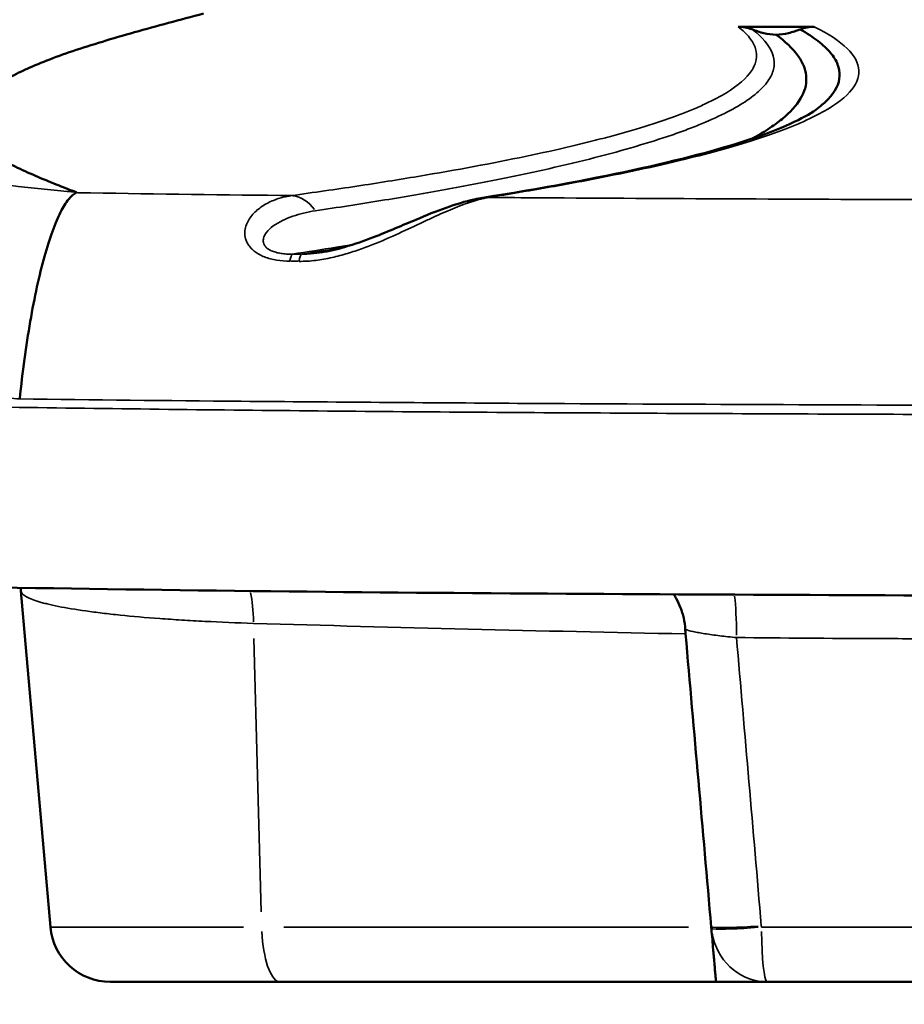
# Model space of a CAD drawing. Units: millimetres. Extents: x -239 to 23458, y 0 to 18841.
# Drawn here: x 3570 to 3718, y 13916 to 14080 of the extents above; entities that cross this region are included whole.
import ezdxf

# ---------------------------------------------------------------- set-up
doc = ezdxf.new("R2010")
doc.units = ezdxf.units.MM
doc.layers.add('MD_Visible', color=7, linetype='Continuous', lineweight=50)
doc.layers.add('MD_Visible Narrow', color=7, linetype='Continuous', lineweight=35)
doc.dimstyles.new('DİLARA 5', dxfattribs={"dimtxt": 250, "dimasz": 100, "dimexe": 0, "dimexo": 100, "dimgap": 50, "dimtad": 2, "dimdec": 0, "dimlfac": 0.1, "dimrnd": 5, "dimtxsty": 'Standard', "dimcen": 0, "dimse1": 1, "dimse2": 1, "dimclrd": 256, "dimadec": 0, "dimazin": 0, "dimtfac": 1, "dimtdec": 0, "dimtix": 1, "dimtmove": 0, "dimatfit": 3, "dimfxl": 1, "dimarcsym": 0})

# ---------------------------------------------------------------- blocks, each defined once
blk = doc.blocks.new('CustomObjectsInViewport4_0')
at = {"layer": 'MD_Visible', "extrusion": (0, 1, 0)}
for p, q in [((3689.85, 14079), (3702.49, 14079)), ((3570.46, 13985.04), (3575.36, 13929.05)), ((3613.6, 13919.92), (3585.33, 13919.92)), ((3686.16, 13919.92), (3613.6, 13919.92))]:
    blk.add_line(p, q, dxfattribs=at)
at = {"layer": 'MD_Visible'}
blk.add_arc((3585.33, 13929.92), 10, 185, 270, dxfattribs=at)
at = {"layer": 'MD_Visible', "extrusion": (1.22465e-16, -3.08149e-33, -1)}
blk.add_ellipse((3683.77, 13977.54), major_axis=(-0.94, 8.52), ratio=0.307518, start_param=-1.498075, end_param=-1.410582, dxfattribs=at)
at = {"layer": 'MD_Visible'}
blk.add_ellipse((3685.3, 13929.73), major_axis=(-0.85, 9.74), ratio=0.000083, start_param=4.612443, end_param=4.642841, dxfattribs=at)
for points, knots in [([(3600.85, 14081.18), (3596.92, 14080.15), (3593.06, 14079.11), (3589.38, 14078.07), (3585.7, 14077.03), (3582.2, 14075.98), (3579.08, 14074.93), (3576, 14073.89), (3573.34, 14072.84), (3571.06, 14071.79), (3571.03, 14071.77), (3571, 14071.76), (3570.97, 14071.75), (3569.82, 14071.21), (3568.76, 14070.67), (3567.79, 14070.13), (3566.81, 14069.59), (3565.93, 14069.05), (3565.13, 14068.51), (3563.55, 14067.43), (3562.34, 14066.35), (3561.59, 14065.28), (3560.85, 14064.23), (3560.54, 14063.19), (3560.85, 14062.15), (3560.86, 14062.12), (3560.87, 14062.09), (3560.88, 14062.06), (3561.23, 14060.99), (3562.22, 14059.93), (3563.73, 14058.87), (3565.24, 14057.81), (3567.26, 14056.75), (3569.5, 14055.69), (3571.65, 14054.68), (3573.96, 14053.67), (3576.5, 14052.65), (3576.61, 14052.61), (3576.72, 14052.57), (3576.82, 14052.53), (3577.73, 14052.17), (3578.67, 14051.81), (3579.65, 14051.45)], [0, 0, 0, 0, 0.0625, 0.0625, 0.0625, 0.125, 0.125, 0.125, 0.1866667, 0.1866667, 0.1866667, 0.1875, 0.1875, 0.1875, 0.21875, 0.21875, 0.21875, 0.25, 0.25, 0.25, 0.3125, 0.3125, 0.3125, 0.3733333, 0.3733333, 0.3733333, 0.375, 0.375, 0.375, 0.4375, 0.4375, 0.4375, 0.5, 0.5, 0.5, 0.56, 0.56, 0.56, 0.5625, 0.5625, 0.5625, 0.5837958, 0.5837958, 0.5837958, 0.5837958]), ([(3692.14, 14078.56), (3691.77, 14078.71), (3691.4, 14078.82), (3690.64, 14078.96), (3690.25, 14079), (3689.85, 14079)], [0, 0, 0, 0, 0.001163847, 0.001163847, 0.002327694, 0.002327694, 0.002327694, 0.002327694]), ([(3696.17, 14077.65), (3695.48, 14077.69), (3694.8, 14077.79), (3693.79, 14078.01), (3693.45, 14078.1), (3692.79, 14078.31), (3692.46, 14078.43), (3692.14, 14078.56)], [0.005043132, 0.005043132, 0.005043132, 0.005043132, 0.007109225, 0.007109225, 0.008142271, 0.008142271, 0.009175317, 0.009175317, 0.009175317, 0.009175317]), ([(3700.17, 14078.55), (3699.53, 14078.29), (3698.88, 14078.09), (3697.55, 14077.79), (3696.86, 14077.69), (3696.17, 14077.65)], [0.001081622, 0.001081622, 0.001081622, 0.001081622, 0.003131184, 0.003131184, 0.005180745, 0.005180745, 0.005180745, 0.005180745]), ([(3702.49, 14079), (3702.09, 14079), (3701.7, 14078.96), (3700.92, 14078.81), (3700.54, 14078.7), (3700.17, 14078.55)], [0, 0, 0, 0, 0.001184208, 0.001184208, 0.002368417, 0.002368417, 0.002368417, 0.002368417]), ([(3700.17, 14078.55), (3701.3, 14077.91), (3702.28, 14077.26), (3703.12, 14076.62), (3703.96, 14075.97), (3704.65, 14075.32), (3705.2, 14074.67), (3705.47, 14074.35), (3705.71, 14074.03), (3705.91, 14073.7), (3706.12, 14073.38), (3706.28, 14073.05), (3706.41, 14072.72), (3706.67, 14072.08), (3706.78, 14071.43), (3706.74, 14070.78), (3706.67, 14069.49), (3706.03, 14068.2), (3704.81, 14066.92), (3704.32, 14066.41), (3703.75, 14065.9), (3703.08, 14065.38)], [0, 0, 0, 0, 0.0210679, 0.0210679, 0.0210679, 0.0421358, 0.0421358, 0.0421358, 0.0526698, 0.0526698, 0.0526698, 0.0632037, 0.0632037, 0.0632037, 0.0842716, 0.0842716, 0.0842716, 0.1264074, 0.1264074, 0.1264074, 0.1433185, 0.1433185, 0.1433185, 0.1433185]), ([(3696.17, 14077.65), (3697.71, 14076.53), (3698.89, 14075.4), (3699.72, 14074.27), (3700.14, 14073.71), (3700.47, 14073.14), (3700.71, 14072.57), (3700.95, 14072), (3701.1, 14071.43), (3701.16, 14070.86), (3701.29, 14069.73), (3701.06, 14068.59), (3700.47, 14067.45), (3699.89, 14066.32), (3698.95, 14065.18), (3697.66, 14064.05), (3697.01, 14063.48), (3696.28, 14062.92), (3695.45, 14062.35), (3694.63, 14061.79), (3693.72, 14061.23), (3692.73, 14060.67), (3692.54, 14060.56), (3692.35, 14060.46), (3692.15, 14060.35)], [0.0312772, 0.0312772, 0.0312772, 0.0312772, 0.0639764, 0.0639764, 0.0639764, 0.080326, 0.080326, 0.080326, 0.0966756, 0.0966756, 0.0966756, 0.1293748, 0.1293748, 0.1293748, 0.162074, 0.162074, 0.162074, 0.1784236, 0.1784236, 0.1784236, 0.1947731, 0.1947731, 0.1947731, 0.1978557, 0.1978557, 0.1978557, 0.1978557]), ([(3647.35, 14050.51), (3657.35, 14052.1), (3666.2, 14053.75), (3681.36, 14057.1), (3687.69, 14058.82), (3697.8, 14062.29), (3701.44, 14064.13), (3703.08, 14065.38)], [0, 0, 0, 0, 6.291723, 6.291723, 12.613077, 12.613077, 19.332885, 19.332885, 19.332885, 19.332885]), ([(3579.69, 14051.36), (3579.27, 14051.15), (3578.84, 14050.78), (3578.4, 14050.24), (3577.96, 14049.69), (3577.5, 14048.98), (3577.05, 14048.09), (3576.6, 14047.2), (3576.14, 14046.13), (3575.69, 14044.9), (3575.24, 14043.67), (3574.8, 14042.27), (3574.37, 14040.72), (3573.94, 14039.17), (3573.52, 14037.48), (3573.12, 14035.66), (3572.73, 14033.85), (3572.35, 14031.91), (3572, 14029.89), (3571.65, 14027.87), (3571.33, 14025.76), (3571.04, 14023.61), (3570.75, 14021.45), (3570.48, 14019.24), (3570.25, 14017.01)], [0, 0, 0, 0, 0.125, 0.125, 0.125, 0.25, 0.25, 0.25, 0.375, 0.375, 0.375, 0.5, 0.5, 0.5, 0.625, 0.625, 0.625, 0.75, 0.75, 0.75, 0.875, 0.875, 0.875, 1, 1, 1, 1]), ([(3620.39, 14041.39), (3621.75, 14041.61), (3623.07, 14041.93), (3626.01, 14042.78), (3627.61, 14043.35), (3631.67, 14044.92), (3634.01, 14045.94), (3639.7, 14048.34), (3642.87, 14049.57), (3646.4, 14050.34), (3646.88, 14050.44), (3647.35, 14050.51)], [0, 0, 0, 0, 0.416076, 0.416076, 0.979241, 0.979241, 1.92629, 1.92629, 3.449863, 3.449863, 3.688162, 3.688162, 3.688162, 3.688162]), ([(3736.16, 13984.23), (3702.84, 13984.34), (3669.49, 13984.46), (3603.93, 13985.01), (3571.7, 13985.47), (3539.97, 13986.1)], [0, 0, 0, 0, 10.001859, 10.001859, 19.76079, 19.76079, 19.76079, 19.76079]), ([(3681.04, 13978.61), (3681, 13979.26), (3680.91, 13979.89), (3680.78, 13980.49), (3680.72, 13980.79), (3680.64, 13981.09), (3680.55, 13981.38), (3680.47, 13981.67), (3680.37, 13981.95), (3680.26, 13982.22), (3680.06, 13982.77), (3679.81, 13983.27), (3679.54, 13983.74), (3679.41, 13983.97), (3679.27, 13984.2), (3679.12, 13984.41), (3679.11, 13984.42), (3679.1, 13984.44), (3679.09, 13984.45)], [0, 0, 0, 0, 0.001943969, 0.001943969, 0.001943969, 0.002915954, 0.002915954, 0.002915954, 0.003887939, 0.003887939, 0.003887939, 0.005831908, 0.005831908, 0.005831908, 0.006803893, 0.006803893, 0.006803893, 0.006877519, 0.006877519, 0.006877519, 0.006877519]), ([(3686.16, 13919.92), (3686.16, 13919.92), (3686.16, 13919.98), (3686.15, 13920.08), (3686.14, 13920.14), (3686.14, 13920.2), (3686.13, 13920.28), (3686.12, 13920.36), (3686.12, 13920.46), (3686.11, 13920.56), (3686.09, 13920.77), (3686.06, 13921.04), (3686.04, 13921.34), (3686.02, 13921.5), (3686.01, 13921.67), (3685.99, 13921.84), (3685.98, 13922.02), (3685.96, 13922.22), (3685.94, 13922.42), (3685.91, 13922.82), (3685.87, 13923.26), (3685.83, 13923.74), (3685.81, 13923.97), (3685.79, 13924.22), (3685.76, 13924.48), (3685.74, 13924.74), (3685.72, 13925), (3685.69, 13925.27), (3685.65, 13925.81), (3685.6, 13926.38), (3685.55, 13926.96), (3685.5, 13927.54), (3685.44, 13928.15), (3685.39, 13928.76)], [0, 0, 0, 0, 0.00182372, 0.00182372, 0.00182372, 0.00273558, 0.00273558, 0.00273558, 0.00364744, 0.00364744, 0.00364744, 0.00547116, 0.00547116, 0.00547116, 0.00638302, 0.00638302, 0.00638302, 0.00729488, 0.00729488, 0.00729488, 0.0091186, 0.0091186, 0.0091186, 0.01003046, 0.01003046, 0.01003046, 0.01094233, 0.01094233, 0.01094233, 0.01276605, 0.01276605, 0.01276605, 0.01458977, 0.01458977, 0.01458977, 0.01458977]), ([(3686.16, 13919.92), (3686.62, 13919.92), (3687.08, 13919.92), (3687.54, 13919.92), (3687.77, 13919.92), (3688, 13919.92), (3688.23, 13919.92), (3688.45, 13919.92), (3688.68, 13919.92), (3688.9, 13919.92), (3689.34, 13919.92), (3689.76, 13919.92), (3690.17, 13919.92), (3690.58, 13919.92), (3690.98, 13919.92), (3691.35, 13919.92), (3692.1, 13919.92), (3692.76, 13919.92), (3693.33, 13919.92), (3693.89, 13919.92), (3694.34, 13919.92), (3694.68, 13919.92)], [-0.00002, -0.00002, -0.00002, -0.00002, 0.00139397, 0.00139397, 0.00139397, 0.00210096, 0.00210096, 0.00210096, 0.00280794, 0.00280794, 0.00280794, 0.00422191, 0.00422191, 0.00422191, 0.00563589, 0.00563589, 0.00563589, 0.00846383, 0.00846383, 0.00846383, 0.01129177, 0.01129177, 0.01129177, 0.01129177]), ([(3694.68, 13919.92), (3701.57, 13919.92), (3708.48, 13919.92), (3715.4, 13919.92), (3718.85, 13919.92), (3722.31, 13919.92), (3725.77, 13919.92), (3727.51, 13919.92), (3729.24, 13919.92), (3730.97, 13919.92), (3732.7, 13919.92), (3734.43, 13919.92), (3736.16, 13919.92)], [0.00856366, 0.00856366, 0.00856366, 0.00856366, 0.02933946, 0.02933946, 0.02933946, 0.03972736, 0.03972736, 0.03972736, 0.04492131, 0.04492131, 0.04492131, 0.05011526, 0.05011526, 0.05011526, 0.05011526])]:
    blk.add_open_spline(points, degree=3, knots=knots, dxfattribs=at)
for points in [[(3703.08, 14065.38), (3703.08, 14065.38), (3703.08, 14065.38), (3703.08, 14065.38)], [(3690.55, 14059.52), (3690.55, 14059.52), (3690.55, 14059.52), (3690.55, 14059.52)], [(3579.65, 14051.45), (3579.73, 14051.42), (3579.75, 14051.39), (3579.69, 14051.36)], [(3570.46, 13985.04), (3570.45, 13985.21), (3570.43, 13985.38), (3570.41, 13985.55)], [(3681.09, 13977.87), (3682.52, 13961.6), (3683.94, 13945.32), (3685.36, 13929.05)]]:
    blk.add_open_spline(points, degree=3, dxfattribs=at)
at = {"layer": 'MD_Visible Narrow', "extrusion": (0, 1, 0)}
for p, q in [((3579.7, 14051.36), (3579.91, 14051.35)), ((3609.24, 13977.08), (3610.46, 13931.58)), ((3575.46, 13929.05), (3607.52, 13929.05)), ((3614.23, 13929.05), (3681.58, 13929.05))]:
    blk.add_line(p, q, dxfattribs=at)
at = {"layer": 'MD_Visible Narrow'}
for centre, major_axis, ratio, start_param, end_param in [((3615.45, 14044.89), (-0.82, 5.94), 0.841531, -1.027163, -0.207558), ((3615.62, 14035.15), (0.08, 6), 0.126683, 0.132699, 0.620964), ((3617.14, 14035.13), (0.08, 6), 0.124522, 0.132676, 0.621053), ((3704.29, 14113.49), (696.89, -0.01), 0.106414, 4.584352, 4.58633), ((3606.1, 13978.74), (0.28, 10), 0.305372, -1.445378, -0.913475), ((3694.66, 13930.11), (9.97, 0.83), 0.079261, 3.558581, 4.553971), ((3694.68, 13929.92), (9.95, 0.95), 0.078025, 3.557458, 4.553053), ((3613.6, 13929.92), (0, 10), 0.307707, 1.732239, 3.067416), ((3694.68, 13929.92), (0, 10), 0.935194, 1.760422, 3.068899)]:
    blk.add_ellipse(centre, major_axis=major_axis, ratio=ratio, start_param=start_param, end_param=end_param, dxfattribs=at)
at = {"layer": 'MD_Visible Narrow', "extrusion": (1.22465e-16, 0, -1)}
for centre, major_axis, ratio, start_param, end_param in [((3704.28, 14113.28), (-696.01, 0), 0.104528, 4.838034, 4.840005), ((3694.68, 13929.92), (0, 10), 0.096328, 3.215769, 4.550946)]:
    blk.add_ellipse(centre, major_axis=major_axis, ratio=ratio, start_param=start_param, end_param=end_param, dxfattribs=at)
at = {"layer": 'MD_Visible Narrow', "extrusion": (1.22465e-16, -1.92593e-34, -1)}
blk.add_ellipse((3688.53, 13976.39), major_axis=(0.09, 10), ratio=0.10398, start_param=0.681192, end_param=1.440397, dxfattribs=at)
at = {"layer": 'MD_Visible Narrow'}
for points, knots in [([(3570.25, 14017.01), (3569.61, 14017.06), (3568.97, 14017.1), (3568.33, 14017.14), (3567.56, 14017.2), (3566.8, 14017.25), (3566.04, 14017.31), (3559.97, 14017.79), (3554.02, 14018.51), (3548.17, 14019.45), (3536.47, 14021.34), (3525.17, 14024.1), (3514.23, 14027.66), (3492.35, 14034.76), (3472.74, 14044.7), (3455.25, 14056.73), (3446.5, 14062.74), (3438.5, 14069.17), (3431.16, 14076.06), (3423.83, 14082.96), (3417.16, 14090.32), (3411.27, 14098.24), (3408.32, 14102.2), (3405.56, 14106.3), (3403.04, 14110.54), (3401.78, 14112.66), (3400.59, 14114.8), (3399.48, 14116.96), (3398.36, 14119.11), (3397.35, 14121.23), (3396.31, 14123.53), (3392.18, 14132.72), (3389.35, 14142.22), (3387.86, 14151.67), (3387.67, 14152.85), (3387.5, 14154.03), (3387.36, 14155.21), (3387.21, 14156.39), (3387.09, 14157.57), (3387, 14158.75), (3386.9, 14159.93), (3386.83, 14161.1), (3386.78, 14162.26), (3386.77, 14162.56), (3386.76, 14162.85), (3386.75, 14163.14), (3386.74, 14163.43), (3386.75, 14163.64), (3386.75, 14163.89), (3386.75, 14164.38), (3386.76, 14164.88), (3386.77, 14165.38), (3386.85, 14169.34), (3387.21, 14173.26), (3387.83, 14177.13), (3388.45, 14180.99), (3389.34, 14184.79), (3390.47, 14188.51), (3391.04, 14190.37), (3391.67, 14192.22), (3392.36, 14194.05), (3392.7, 14194.96), (3393.06, 14195.87), (3393.44, 14196.78), (3393.62, 14197.23), (3393.82, 14197.68), (3394.01, 14198.13), (3394.11, 14198.36), (3394.19, 14198.48), (3394.27, 14198.62), (3394.35, 14198.76), (3394.43, 14198.9), (3394.51, 14199.04), (3397.09, 14203.54), (3400, 14208.74), (3403.23, 14213.97), (3404.85, 14216.58), (3406.54, 14219.2), (3408.42, 14222.04), (3408.65, 14222.4), (3408.9, 14222.79), (3409.15, 14223.17), (3409.39, 14223.54), (3409.63, 14223.88), (3409.89, 14224.28), (3410.02, 14224.48), (3410.15, 14224.69), (3410.29, 14224.89), (3410.32, 14224.95), (3410.35, 14225), (3410.39, 14225.05), (3410.42, 14225.11), (3410.45, 14225.16), (3410.49, 14225.21), (3410.55, 14225.32), (3410.61, 14225.42), (3410.66, 14225.52), (3410.77, 14225.72), (3410.85, 14225.91), (3410.91, 14226.09), (3410.96, 14226.27), (3410.99, 14226.44), (3411, 14226.6), (3411.02, 14226.92), (3410.96, 14227.19), (3410.83, 14227.44), (3410.71, 14227.68), (3410.53, 14227.9), (3410.3, 14228.08), (3410.07, 14228.26), (3409.8, 14228.41), (3409.49, 14228.53), (3409.34, 14228.59), (3409.17, 14228.64), (3409, 14228.69), (3408.91, 14228.71), (3408.82, 14228.73), (3408.73, 14228.74), (3408.69, 14228.75), (3408.66, 14228.76), (3408.59, 14228.77), (3408.51, 14228.78), (3408.44, 14228.79), (3408.37, 14228.8), (3408.22, 14228.81), (3408.08, 14228.83), (3407.92, 14228.83), (3407.77, 14228.84), (3407.62, 14228.85), (3407.47, 14228.86), (3407.17, 14228.88), (3406.87, 14228.9), (3406.57, 14228.92), (3406.27, 14228.93), (3406.04, 14228.95), (3405.84, 14228.96), (3405.79, 14228.97), (3405.74, 14228.97), (3405.69, 14228.97), (3405.64, 14228.98), (3405.59, 14228.98), (3405.54, 14228.98), (3405.44, 14228.99), (3405.34, 14229), (3405.24, 14229), (3404.42, 14229.02), (3403.51, 14228.92), (3402.59, 14228.72), (3400.76, 14228.34), (3398.91, 14227.61), (3397.18, 14226.75), (3395.45, 14225.89), (3393.8, 14224.88), (3392.26, 14223.79), (3390.72, 14222.71), (3389.3, 14221.55), (3387.98, 14220.34), (3386.65, 14219.13), (3385.42, 14217.86), (3384.3, 14216.56), (3383.74, 14215.92), (3383.21, 14215.26), (3382.71, 14214.6), (3382.46, 14214.27), (3382.21, 14213.94), (3381.97, 14213.61), (3381.85, 14213.44), (3381.73, 14213.28), (3381.61, 14213.11), (3381.49, 14212.94), (3381.38, 14212.78), (3381.26, 14212.61), (3380.51, 14211.55), (3379.77, 14210.48), (3379.03, 14209.4)], [0, 0, 0, 0, 0.003365, 0.003365, 0.003365, 0.0073675, 0.0073675, 0.0073675, 0.0393879, 0.0393879, 0.0393879, 0.1034287, 0.1034287, 0.1034287, 0.2315103, 0.2315103, 0.2315103, 0.2955511, 0.2955511, 0.2955511, 0.3595919, 0.3595919, 0.3595919, 0.3916123, 0.3916123, 0.3916123, 0.4076225, 0.4076225, 0.4076225, 0.4236327, 0.4236327, 0.4236327, 0.4876736, 0.4876736, 0.4876736, 0.4956787, 0.4956787, 0.4956787, 0.5036838, 0.5036838, 0.5036838, 0.5116889, 0.5116889, 0.5116889, 0.5136901, 0.5136901, 0.5136901, 0.5156914, 0.5156914, 0.5156914, 0.519694, 0.519694, 0.519694, 0.5517144, 0.5517144, 0.5517144, 0.5837348, 0.5837348, 0.5837348, 0.599745, 0.599745, 0.599745, 0.6077501, 0.6077501, 0.6077501, 0.6117526, 0.6117526, 0.6117526, 0.6137539, 0.6137539, 0.6137539, 0.6157552, 0.6157552, 0.6157552, 0.679796, 0.679796, 0.679796, 0.7118164, 0.7118164, 0.7118164, 0.7158189, 0.7158189, 0.7158189, 0.7198215, 0.7198215, 0.7198215, 0.7218227, 0.7218227, 0.7218227, 0.7223231, 0.7223231, 0.7223231, 0.7228234, 0.7228234, 0.7228234, 0.723824, 0.723824, 0.723824, 0.7258253, 0.7258253, 0.7258253, 0.7278266, 0.7278266, 0.7278266, 0.7318291, 0.7318291, 0.7318291, 0.7358317, 0.7358317, 0.7358317, 0.7398342, 0.7398342, 0.7398342, 0.7418355, 0.7418355, 0.7418355, 0.7428361, 0.7428361, 0.7428361, 0.7433365, 0.7433365, 0.7433365, 0.7438368, 0.7438368, 0.7438368, 0.7448374, 0.7448374, 0.7448374, 0.7458381, 0.7458381, 0.7458381, 0.7478393, 0.7478393, 0.7478393, 0.7498406, 0.7498406, 0.7498406, 0.7503409, 0.7503409, 0.7503409, 0.7508412, 0.7508412, 0.7508412, 0.7518419, 0.7518419, 0.7518419, 0.759847, 0.759847, 0.759847, 0.7758572, 0.7758572, 0.7758572, 0.7918674, 0.7918674, 0.7918674, 0.8078776, 0.8078776, 0.8078776, 0.8238878, 0.8238878, 0.8238878, 0.8318929, 0.8318929, 0.8318929, 0.8358954, 0.8358954, 0.8358954, 0.8378967, 0.8378967, 0.8378967, 0.839898, 0.839898, 0.839898, 0.8525728, 0.8525728, 0.8525728, 0.8525728]), ([(3689.85, 14079), (3690.63, 14078.39), (3691.25, 14077.78), (3691.73, 14077.17), (3692.21, 14076.56), (3692.54, 14075.95), (3692.73, 14075.33), (3692.92, 14074.72), (3692.95, 14074.11), (3692.85, 14073.5), (3692.79, 14073.19), (3692.7, 14072.88), (3692.57, 14072.58), (3692.44, 14072.27), (3692.28, 14071.96), (3692.08, 14071.66), (3691.27, 14070.43), (3689.87, 14069.21), (3687.88, 14068), (3686.89, 14067.39), (3685.75, 14066.79), (3684.46, 14066.19), (3683.82, 14065.88), (3683.14, 14065.58), (3682.42, 14065.28), (3681.7, 14064.98), (3680.95, 14064.68), (3680.16, 14064.38), (3677.01, 14063.19), (3673.28, 14062.01), (3668.98, 14060.84), (3667.91, 14060.55), (3666.8, 14060.26), (3665.65, 14059.97), (3664.5, 14059.68), (3663.32, 14059.39), (3662.1, 14059.1), (3659.67, 14058.52), (3657.1, 14057.95), (3654.39, 14057.39), (3648.98, 14056.26), (3643.02, 14055.15), (3636.52, 14054.06), (3634.9, 14053.79), (3633.24, 14053.52), (3631.54, 14053.25), (3629.85, 14052.98), (3628.13, 14052.71), (3626.37, 14052.44), (3622.86, 14051.91), (3619.22, 14051.39), (3615.45, 14050.87)], [0, 0, 0, 0, 0.0211378, 0.0211378, 0.0211378, 0.0422756, 0.0422756, 0.0422756, 0.0634133, 0.0634133, 0.0634133, 0.0739822, 0.0739822, 0.0739822, 0.0845511, 0.0845511, 0.0845511, 0.1268267, 0.1268267, 0.1268267, 0.1479644, 0.1479644, 0.1479644, 0.1585333, 0.1585333, 0.1585333, 0.1691022, 0.1691022, 0.1691022, 0.2113778, 0.2113778, 0.2113778, 0.2219466, 0.2219466, 0.2219466, 0.2325155, 0.2325155, 0.2325155, 0.2536533, 0.2536533, 0.2536533, 0.2959289, 0.2959289, 0.2959289, 0.3064977, 0.3064977, 0.3064977, 0.3170666, 0.3170666, 0.3170666, 0.3382044, 0.3382044, 0.3382044, 0.3382044]), ([(3619.45, 14048.34), (3623.22, 14048.89), (3626.86, 14049.46), (3630.37, 14050.03), (3633.88, 14050.6), (3637.26, 14051.18), (3640.5, 14051.76), (3642.12, 14052.06), (3643.71, 14052.35), (3645.26, 14052.65), (3646.82, 14052.94), (3648.34, 14053.24), (3649.83, 14053.54), (3652.8, 14054.14), (3655.64, 14054.74), (3658.33, 14055.35), (3661.03, 14055.96), (3663.59, 14056.57), (3666, 14057.19), (3668.42, 14057.81), (3670.69, 14058.43), (3672.82, 14059.06), (3674.95, 14059.69), (3676.94, 14060.32), (3678.78, 14060.95), (3679.7, 14061.27), (3680.58, 14061.59), (3681.43, 14061.91), (3682.28, 14062.23), (3683.09, 14062.55), (3683.86, 14062.87), (3685.41, 14063.51), (3686.81, 14064.16), (3688.06, 14064.8), (3689.31, 14065.45), (3690.41, 14066.1), (3691.36, 14066.75), (3692.31, 14067.41), (3693.11, 14068.06), (3693.76, 14068.71), (3694.09, 14069.04), (3694.38, 14069.37), (3694.62, 14069.7), (3694.87, 14070.02), (3695.09, 14070.35), (3695.26, 14070.68), (3695.61, 14071.34), (3695.81, 14072), (3695.85, 14072.65), (3695.89, 14073.31), (3695.79, 14073.97), (3695.53, 14074.63), (3695.01, 14075.94), (3693.88, 14077.25), (3692.14, 14078.56)], [0, 0, 0, 0, 0.0212607, 0.0212607, 0.0212607, 0.0425214, 0.0425214, 0.0425214, 0.0531517, 0.0531517, 0.0531517, 0.0637821, 0.0637821, 0.0637821, 0.0850428, 0.0850428, 0.0850428, 0.1063035, 0.1063035, 0.1063035, 0.1275642, 0.1275642, 0.1275642, 0.1488249, 0.1488249, 0.1488249, 0.1594552, 0.1594552, 0.1594552, 0.1700856, 0.1700856, 0.1700856, 0.1913463, 0.1913463, 0.1913463, 0.212607, 0.212607, 0.212607, 0.2338677, 0.2338677, 0.2338677, 0.244498, 0.244498, 0.244498, 0.2551284, 0.2551284, 0.2551284, 0.2763891, 0.2763891, 0.2763891, 0.2976498, 0.2976498, 0.2976498, 0.3401712, 0.3401712, 0.3401712, 0.3401712]), ([(3648.29, 14050.56), (3651.69, 14051.1), (3654.96, 14051.65), (3658.09, 14052.2), (3661.22, 14052.75), (3664.23, 14053.31), (3667.08, 14053.88), (3672.8, 14055), (3677.94, 14056.14), (3682.52, 14057.3), (3687.1, 14058.46), (3691.13, 14059.63), (3694.58, 14060.82), (3696.31, 14061.41), (3697.9, 14062.01), (3699.34, 14062.61), (3700.06, 14062.91), (3700.75, 14063.21), (3701.4, 14063.52), (3702.05, 14063.82), (3702.67, 14064.12), (3703.24, 14064.43), (3705.55, 14065.64), (3707.25, 14066.85), (3708.36, 14068.07), (3709.47, 14069.28), (3710, 14070.5), (3709.94, 14071.71), (3709.88, 14072.93), (3709.24, 14074.14), (3708, 14075.36), (3706.77, 14076.57), (3704.94, 14077.79), (3702.49, 14079)], [0, 0, 0, 0, 0.0212204, 0.0212204, 0.0212204, 0.0424408, 0.0424408, 0.0424408, 0.0848815, 0.0848815, 0.0848815, 0.1273223, 0.1273223, 0.1273223, 0.1485427, 0.1485427, 0.1485427, 0.1591529, 0.1591529, 0.1591529, 0.1697631, 0.1697631, 0.1697631, 0.2122039, 0.2122039, 0.2122039, 0.2546446, 0.2546446, 0.2546446, 0.2970854, 0.2970854, 0.2970854, 0.3395262, 0.3395262, 0.3395262, 0.3395262]), ([(3539.71, 14058.53), (3543.89, 14057.36), (3548.12, 14056.31), (3552.37, 14055.39), (3560.8, 14053.57), (3569.38, 14052.27), (3578.16, 14051.57)], [0.89996257, 0.89996257, 0.89996257, 0.89996257, 0.93228709, 0.93228709, 0.93228709, 0.99638713, 0.99638713, 0.99638713, 0.99638713]), ([(3579.92, 14051.35), (3591.13, 14051.17), (3602.36, 14051.02), (3613.58, 14050.89), (3614.2, 14050.88), (3614.82, 14050.88), (3615.45, 14050.87)], [0, 0, 0, 0, 0.2203383, 0.2203383, 0.2203383, 0.2325171, 0.2325171, 0.2325171, 0.2325171]), ([(3615.45, 14050.87), (3615.35, 14050.85), (3615.26, 14050.84), (3615.16, 14050.82), (3615.07, 14050.81), (3614.98, 14050.79), (3614.88, 14050.77), (3614.7, 14050.74), (3614.51, 14050.7), (3614.33, 14050.66), (3613.97, 14050.57), (3613.61, 14050.47), (3613.27, 14050.36), (3612.57, 14050.13), (3611.91, 14049.85), (3611.3, 14049.51), (3610.99, 14049.34), (3610.69, 14049.16), (3610.41, 14048.95), (3610.12, 14048.75), (3609.85, 14048.53), (3609.59, 14048.3), (3609.09, 14047.84), (3608.65, 14047.31), (3608.32, 14046.72), (3608.15, 14046.43), (3608.01, 14046.12), (3607.91, 14045.79), (3607.81, 14045.46), (3607.74, 14045.12), (3607.73, 14044.77), (3607.72, 14044.42), (3607.75, 14044.05), (3607.85, 14043.68), (3607.91, 14043.49), (3607.98, 14043.3), (3608.06, 14043.12), (3608.15, 14042.93), (3608.26, 14042.74), (3608.39, 14042.56), (3608.52, 14042.37), (3608.67, 14042.19), (3608.85, 14042.01), (3609.02, 14041.84), (3609.22, 14041.67), (3609.44, 14041.51), (3609.65, 14041.34), (3609.9, 14041.19), (3610.16, 14041.05), (3610.43, 14040.9), (3610.72, 14040.77), (3611.02, 14040.66), (3611.32, 14040.54), (3611.64, 14040.44), (3611.98, 14040.35), (3612.31, 14040.26), (3612.66, 14040.19), (3613.02, 14040.13), (3613.73, 14040.01), (3614.47, 14039.95), (3615.23, 14039.94)], [-0.00000006, -0.00000006, -0.00000006, -0.00000006, 0.00056537, 0.00056537, 0.00056537, 0.0011308, 0.0011308, 0.0011308, 0.00226166, 0.00226166, 0.00226166, 0.00452338, 0.00452338, 0.00452338, 0.00904683, 0.00904683, 0.00904683, 0.01130855, 0.01130855, 0.01130855, 0.01357027, 0.01357027, 0.01357027, 0.01809371, 0.01809371, 0.01809371, 0.02035544, 0.02035544, 0.02035544, 0.02261716, 0.02261716, 0.02261716, 0.02487888, 0.02487888, 0.02487888, 0.02600974, 0.02600974, 0.02600974, 0.0271406, 0.0271406, 0.0271406, 0.02827146, 0.02827146, 0.02827146, 0.02940232, 0.02940232, 0.02940232, 0.03053318, 0.03053318, 0.03053318, 0.03166405, 0.03166405, 0.03166405, 0.03279491, 0.03279491, 0.03279491, 0.03392577, 0.03392577, 0.03392577, 0.03618749, 0.03618749, 0.03618749, 0.03618749]), ([(3616.75, 14039.92), (3617.21, 14039.91), (3617.68, 14039.93), (3618.15, 14039.95), (3618.62, 14039.98), (3619.08, 14040.03), (3619.54, 14040.08), (3620.45, 14040.19), (3621.35, 14040.36), (3622.24, 14040.55), (3622.68, 14040.65), (3623.12, 14040.76), (3623.55, 14040.88), (3623.99, 14040.99), (3624.42, 14041.11), (3624.84, 14041.24), (3625.68, 14041.49), (3626.5, 14041.77), (3627.29, 14042.05), (3628.09, 14042.34), (3628.87, 14042.64), (3629.62, 14042.95), (3630.38, 14043.26), (3631.11, 14043.57), (3631.82, 14043.88), (3633.24, 14044.51), (3634.57, 14045.13), (3635.84, 14045.72), (3636.47, 14046.02), (3637.09, 14046.31), (3637.7, 14046.6), (3638.3, 14046.88), (3638.89, 14047.16), (3639.47, 14047.42), (3640.62, 14047.95), (3641.71, 14048.43), (3642.74, 14048.84), (3643.76, 14049.26), (3644.74, 14049.62), (3645.66, 14049.91), (3646.13, 14050.05), (3646.58, 14050.18), (3647.01, 14050.29), (3647.23, 14050.34), (3647.45, 14050.39), (3647.66, 14050.44), (3647.77, 14050.46), (3647.87, 14050.48), (3647.98, 14050.5), (3648.03, 14050.51), (3648.08, 14050.52), (3648.13, 14050.53), (3648.19, 14050.54), (3648.24, 14050.55), (3648.29, 14050.56)], [0, 0, 0, 0, 0.00140507, 0.00140507, 0.00140507, 0.00281013, 0.00281013, 0.00281013, 0.00562027, 0.00562027, 0.00562027, 0.00702534, 0.00702534, 0.00702534, 0.0084304, 0.0084304, 0.0084304, 0.01124054, 0.01124054, 0.01124054, 0.01405067, 0.01405067, 0.01405067, 0.01686081, 0.01686081, 0.01686081, 0.02248108, 0.02248108, 0.02248108, 0.02529121, 0.02529121, 0.02529121, 0.02810135, 0.02810135, 0.02810135, 0.03372162, 0.03372162, 0.03372162, 0.03934189, 0.03934189, 0.03934189, 0.04215202, 0.04215202, 0.04215202, 0.04355709, 0.04355709, 0.04355709, 0.04425963, 0.04425963, 0.04425963, 0.04461089, 0.04461089, 0.04461089, 0.04496216, 0.04496216, 0.04496216, 0.04496216]), ([(3648.29, 14050.56), (3651.17, 14050.54), (3654.05, 14050.52), (3656.94, 14050.5), (3678.04, 14050.36), (3699.47, 14050.27), (3721.16, 14050.19)], [0.4456069, 0.4456069, 0.4456069, 0.4456069, 0.5011559, 0.5011559, 0.5011559, 0.9067368, 0.9067368, 0.9067368, 0.9067368]), ([(3615.62, 14041.12), (3615.31, 14041.12), (3615, 14041.12), (3614.69, 14041.14), (3614.38, 14041.16), (3614.07, 14041.19), (3613.77, 14041.24), (3613.47, 14041.28), (3613.18, 14041.34), (3612.9, 14041.42), (3612.76, 14041.45), (3612.63, 14041.5), (3612.5, 14041.54), (3612.37, 14041.59), (3612.25, 14041.64), (3612.13, 14041.69), (3612.02, 14041.74), (3611.91, 14041.79), (3611.81, 14041.85), (3611.71, 14041.91), (3611.61, 14041.97), (3611.53, 14042.03), (3611.36, 14042.16), (3611.22, 14042.29), (3611.12, 14042.43), (3611.01, 14042.56), (3610.93, 14042.7), (3610.88, 14042.83), (3610.83, 14042.97), (3610.8, 14043.1), (3610.79, 14043.23), (3610.78, 14043.37), (3610.79, 14043.49), (3610.81, 14043.62), (3610.83, 14043.74), (3610.86, 14043.87), (3610.91, 14043.99), (3611, 14044.22), (3611.13, 14044.45), (3611.29, 14044.66), (3611.6, 14045.09), (3612.01, 14045.47), (3612.47, 14045.81), (3612.93, 14046.15), (3613.44, 14046.45), (3613.98, 14046.72), (3614.52, 14046.99), (3615.1, 14047.22), (3615.69, 14047.43), (3616.28, 14047.64), (3616.89, 14047.81), (3617.52, 14047.97), (3618.15, 14048.12), (3618.79, 14048.24), (3619.45, 14048.34)], [0, 0, 0, 0, 0.00093228, 0.00093228, 0.00093228, 0.00186456, 0.00186456, 0.00186456, 0.00279683, 0.00279683, 0.00279683, 0.00326297, 0.00326297, 0.00326297, 0.00372911, 0.00372911, 0.00372911, 0.00419525, 0.00419525, 0.00419525, 0.00466139, 0.00466139, 0.00466139, 0.00559367, 0.00559367, 0.00559367, 0.00652594, 0.00652594, 0.00652594, 0.00745822, 0.00745822, 0.00745822, 0.0083905, 0.0083905, 0.0083905, 0.00932278, 0.00932278, 0.00932278, 0.01118733, 0.01118733, 0.01118733, 0.01491644, 0.01491644, 0.01491644, 0.01864555, 0.01864555, 0.01864555, 0.02237466, 0.02237466, 0.02237466, 0.02610377, 0.02610377, 0.02610377, 0.02983288, 0.02983288, 0.02983288, 0.02983288]), ([(3615.62, 14041.12), (3618.13, 14041.5), (3620.58, 14041.89), (3622.98, 14042.28), (3623.93, 14042.44), (3624.87, 14042.59), (3625.8, 14042.75)], [0.00181426, 0.00181426, 0.00181426, 0.00181426, 0.01515889, 0.01515889, 0.01515889, 0.02042003, 0.02042003, 0.02042003, 0.02042003]), ([(3620.39, 14041.39), (3620.1, 14041.34), (3619.81, 14041.3), (3619.52, 14041.27), (3619.13, 14041.22), (3618.74, 14041.18), (3618.35, 14041.15), (3617.95, 14041.12), (3617.55, 14041.1), (3617.14, 14041.1)], [0.035290138, 0.035290138, 0.035290138, 0.035290138, 0.036206908, 0.036206908, 0.036206908, 0.037413805, 0.037413805, 0.037413805, 0.038620702, 0.038620702, 0.038620702, 0.038620702]), ([(3536.21, 14016.17), (3552.64, 14015.86), (3569.13, 14015.6), (3585.69, 14015.39), (3593.97, 14015.28), (3602.26, 14015.18), (3610.57, 14015.1), (3618.89, 14015.01), (3627.22, 14014.94), (3635.56, 14014.87), (3652.25, 14014.74), (3669, 14014.64), (3685.78, 14014.57), (3694.17, 14014.53), (3702.57, 14014.49), (3710.96, 14014.46), (3719.36, 14014.43), (3727.76, 14014.4), (3736.16, 14014.37)], [0, 0, 0, 0, 0.0502796, 0.0502796, 0.0502796, 0.0754195, 0.0754195, 0.0754195, 0.1005593, 0.1005593, 0.1005593, 0.1508389, 0.1508389, 0.1508389, 0.1759787, 0.1759787, 0.1759787, 0.2011186, 0.2011186, 0.2011186, 0.2011186]), ([(3736.16, 14015.9), (3708.67, 14016), (3680.97, 14016.11), (3653.14, 14016.27), (3637.83, 14016.37), (3622.46, 14016.48), (3607.12, 14016.61), (3594.79, 14016.72), (3582.5, 14016.86), (3570.25, 14017.01)], [0, 0, 0, 0, 0.501906, 0.501906, 0.501906, 0.777963, 0.777963, 0.777963, 1, 1, 1, 1]), ([(3570.46, 13985.04), (3570.49, 13984.74), (3570.75, 13984.44), (3571.22, 13984.15), (3571.69, 13983.85), (3572.39, 13983.56), (3573.31, 13983.28), (3573.54, 13983.21), (3573.78, 13983.14), (3574.04, 13983.06), (3574.29, 13982.99), (3574.56, 13982.92), (3574.85, 13982.86), (3575.41, 13982.72), (3576.03, 13982.58), (3576.69, 13982.45), (3578.02, 13982.18), (3579.54, 13981.93), (3581.26, 13981.69), (3581.69, 13981.63), (3582.13, 13981.57), (3582.59, 13981.51), (3583.04, 13981.45), (3583.51, 13981.39), (3583.99, 13981.33), (3584.94, 13981.22), (3585.93, 13981.11), (3586.96, 13981.01), (3589.02, 13980.79), (3591.22, 13980.6), (3593.58, 13980.43), (3594.76, 13980.34), (3595.97, 13980.25), (3597.23, 13980.18), (3598.48, 13980.1), (3599.76, 13980.02), (3601.06, 13979.96), (3603.67, 13979.82), (3606.37, 13979.71), (3609.17, 13979.61)], [0, 0, 0, 0, 0.00869425, 0.00869425, 0.00869425, 0.01738851, 0.01738851, 0.01738851, 0.01956207, 0.01956207, 0.01956207, 0.02173563, 0.02173563, 0.02173563, 0.02608276, 0.02608276, 0.02608276, 0.03477701, 0.03477701, 0.03477701, 0.03695058, 0.03695058, 0.03695058, 0.03912414, 0.03912414, 0.03912414, 0.04347127, 0.04347127, 0.04347127, 0.05216552, 0.05216552, 0.05216552, 0.05651265, 0.05651265, 0.05651265, 0.06085977, 0.06085977, 0.06085977, 0.06955403, 0.06955403, 0.06955403, 0.06955403]), ([(3609.17, 13979.61), (3621.01, 13979.28), (3632.93, 13978.96), (3644.92, 13978.67), (3656.91, 13978.38), (3668.97, 13978.11), (3681.09, 13977.87)], [0, 0, 0, 0, 0.03731543, 0.03731543, 0.03731543, 0.07463086, 0.07463086, 0.07463086, 0.07463086]), ([(3681.04, 13978.61), (3681.35, 13978.5), (3681.78, 13978.38), (3682.34, 13978.26), (3682.48, 13978.23), (3682.62, 13978.2), (3682.78, 13978.17), (3682.93, 13978.14), (3683.09, 13978.11), (3683.25, 13978.08), (3683.58, 13978.02), (3683.93, 13977.96), (3684.31, 13977.9), (3684.68, 13977.84), (3685.08, 13977.78), (3685.5, 13977.72), (3685.92, 13977.66), (3686.34, 13977.61), (3686.79, 13977.55), (3687.23, 13977.5), (3687.68, 13977.45), (3688.15, 13977.4), (3688.62, 13977.35), (3689.1, 13977.3), (3689.58, 13977.26)], [0.00003236, 0.00003236, 0.00003236, 0.00003236, 0.00290484, 0.00290484, 0.00290484, 0.00362296, 0.00362296, 0.00362296, 0.00434108, 0.00434108, 0.00434108, 0.00577732, 0.00577732, 0.00577732, 0.00721356, 0.00721356, 0.00721356, 0.0086498, 0.0086498, 0.0086498, 0.01008604, 0.01008604, 0.01008604, 0.01152228, 0.01152228, 0.01152228, 0.01152228]), ([(3689.58, 13977.26), (3697.31, 13977.18), (3705.07, 13977.13), (3712.84, 13977.09), (3716.72, 13977.08), (3720.61, 13977.06), (3724.5, 13977.05), (3726.44, 13977.05), (3728.38, 13977.05), (3730.33, 13977.04), (3731.3, 13977.04), (3732.27, 13977.04), (3733.25, 13977.04), (3734.22, 13977.04), (3735.19, 13977.04), (3736.16, 13977.04)], [0, 0, 0, 0, 0.02333278, 0.02333278, 0.02333278, 0.03499917, 0.03499917, 0.03499917, 0.04083236, 0.04083236, 0.04083236, 0.04374896, 0.04374896, 0.04374896, 0.04666556, 0.04666556, 0.04666556, 0.04666556]), ([(3736.16, 13929.05), (3736.16, 13929.05), (3736.16, 13929.05), (3736.16, 13929.05), (3735.57, 13929.05), (3735.02, 13929.05), (3734.5, 13929.05), (3734.24, 13929.05), (3733.99, 13929.05), (3733.74, 13929.05), (3733.48, 13929.05), (3733.22, 13929.05), (3732.96, 13929.05), (3732.44, 13929.05), (3731.91, 13929.05), (3731.38, 13929.05), (3730.86, 13929.05), (3730.34, 13929.05), (3729.82, 13929.05), (3727.72, 13929.05), (3725.63, 13929.05), (3723.54, 13929.05), (3719.36, 13929.05), (3715.18, 13929.05), (3711.01, 13929.05), (3705.23, 13929.05), (3699.47, 13929.05), (3693.72, 13929.05)], [0, 0, 0, 0, 0.00000166, 0.00000166, 0.00000166, 0.00157139, 0.00157139, 0.00157139, 0.00235626, 0.00235626, 0.00235626, 0.00314112, 0.00314112, 0.00314112, 0.00471085, 0.00471085, 0.00471085, 0.00628058, 0.00628058, 0.00628058, 0.01255949, 0.01255949, 0.01255949, 0.02511731, 0.02511731, 0.02511731, 0.04251338, 0.04251338, 0.04251338, 0.04251338])]:
    blk.add_open_spline(points, degree=3, knots=knots, dxfattribs=at)
for points in [[(3578.16, 14051.57), (3578.65, 14051.53), (3579.05, 14051.49), (3579.65, 14051.45)], [(3647.35, 14050.51), (3647.66, 14050.56), (3647.97, 14050.58), (3648.29, 14050.56)], [(3647.35, 14050.51), (3647.35, 14050.51), (3647.35, 14050.51), (3647.35, 14050.51)], [(3624.12, 14042.23), (3621.84, 14041.85), (3619.52, 14041.47), (3617.14, 14041.1)], [(3620.39, 14041.39), (3620.39, 14041.39), (3620.39, 14041.39), (3620.39, 14041.39)], [(3693.7, 13929.24), (3692.33, 13945.25), (3690.96, 13961.25), (3689.58, 13977.26)], [(3693.72, 13929.05), (3693.71, 13929.12), (3693.71, 13929.18), (3693.7, 13929.24)]]:
    blk.add_open_spline(points, degree=3, dxfattribs=at)
blk = doc.blocks.new('*D4')
at = {"lineweight": -2, "transparency": 16777216}
blk.add_line((207.62, 18177.7), (207.62, 13804.18), dxfattribs=at)
at = {"transparency": 16777216}
for points in [[(190.95, 18177.7), (224.28, 18177.7), (207.62, 18277.7)], [(190.95, 13804.18), (224.28, 13804.18), (207.62, 13704.18)]]:
    blk.add_solid(points, dxfattribs=at)
at = {"layer": 'Defpoints', "color": 0, "transparency": 16777216}
for p in [(6506.22, 18277.7), (207.62, 13704.18), (12210.97, 13704.18)]:
    blk.add_point(p, dxfattribs=at)
at = {"color": 0, "transparency": 16777216, "insert": (32.62, 15990.94), "char_height": 250, "attachment_point": 5, "rotation": 90}
blk.add_mtext('455', dxfattribs=at)
blk = doc.blocks.new('*D5')
at = {"lineweight": -2, "transparency": 16777216}
blk.add_line((590.09, 18501.54), (12313.88, 18501.54), dxfattribs=at)
at = {"transparency": 16777216}
for points in [[(590.09, 18518.21), (590.09, 18484.87), (490.09, 18501.54)], [(12313.88, 18518.21), (12313.88, 18484.87), (12413.88, 18501.54)]]:
    blk.add_solid(points, dxfattribs=at)
at = {"layer": 'Defpoints', "color": 0, "transparency": 16777216}
for p in [(12413.88, 18501.54), (490.09, 15704.11), (12413.88, 13828.33)]:
    blk.add_point(p, dxfattribs=at)
at = {"color": 0, "transparency": 16777216, "insert": (6451.99, 18676.54), "char_height": 250, "attachment_point": 5}
blk.add_mtext('1190', dxfattribs=at)

msp = doc.modelspace()

# ---------------------------------------------------------------- block references
msp.add_blockref('CustomObjectsInViewport4_0', (0, 0))

# ---------------------------------------------------------------- dimensions: what is measured, and where the dimension line sits
dim = msp.add_linear_dim(base=(12413.88, 18501.54), p1=(490.09, 15704.11), p2=(12413.88, 13828.33), dimstyle='DİLARA 5')
dim.commit()
dim.dimension.update_dxf_attribs({"geometry": '*D5', "text_midpoint": (6451.99, 18676.54)})
dim = msp.add_linear_dim(base=(207.62, 13704.18), p1=(6506.22, 18277.7), p2=(12210.97, 13704.18), angle=90, dimstyle='DİLARA 5')
dim.commit()
dim.dimension.update_dxf_attribs({"geometry": '*D4', "text_midpoint": (32.62, 15990.94)})

doc.saveas('drawing.dxf')
